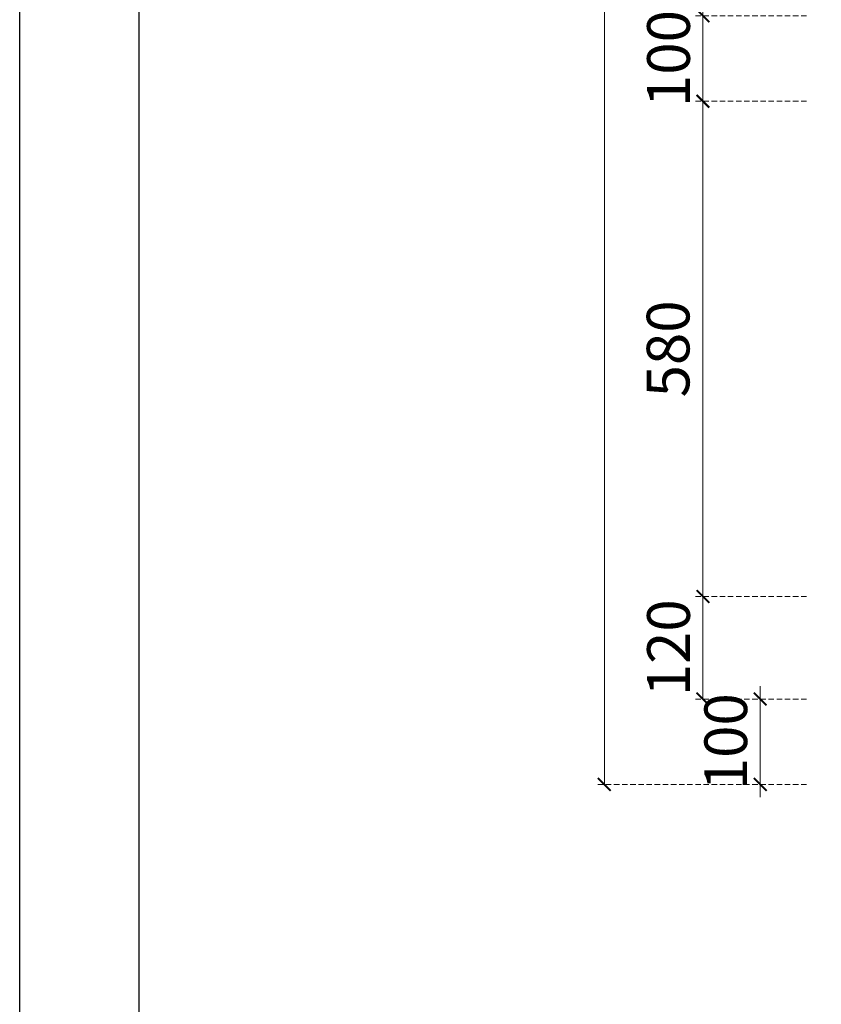
# Model space of a CAD drawing. Units: millimetres. Extents: x 2220 to 10620, y 2532 to 14412.
# Drawn here: x 2220 to 3159, y 3685 to 4838 of the extents above; entities that cross this region are included whole.
import ezdxf

# ---------------------------------------------------------------- set-up
doc = ezdxf.new("R2010")
doc.units = ezdxf.units.MM
doc.linetypes.add('HIDDEN', pattern=[9.525, 6.35, -3.175])
doc.styles.add('新細明體', font='txt')
doc.dimstyles.new('20', dxfattribs={"dimtxt": 50, "dimasz": 15, "dimexe": 10, "dimexo": 10, "dimgap": 6, "dimtad": 2, "dimdec": 0, "dimtxsty": '新細明體', "dimblk": 'ARCHTICK', "dimcen": 5, "dimclrd": 8, "dimclre": 8, "dimclrt": 4, "dimadec": 0, "dimazin": 0, "dimtfac": 1, "dimtdec": 0, "dimtix": 1, "dimtmove": 2, "dimatfit": 3, "dimldrblk": 'OPEN90', "dimfxl": 1.25, "dimlwd": 9, "dimlwe": 9, "dimarcsym": 0})

# ---------------------------------------------------------------- blocks, each defined once
blk = doc.blocks.new('_ArchTick')
at = {"color": 0, "linetype": 'ByBlock', "const_width": 0.15}
blk.add_lwpolyline([(-0.5, -0.5), (0.5, 0.5)], dxfattribs=at)
blk = doc.blocks.new('*D21')
at = {"color": 8, "linetype": 'HIDDEN', "lineweight": 9, "transparency": 16777216}
for p, q in [((3141.4, 6522.5), (3010.1, 6522.5)), ((3141.4, 4842.5), (3010.1, 4842.5))]:
    blk.add_line(p, q, dxfattribs=at)
at = {"color": 8, "lineweight": 9, "transparency": 16777216}
blk.add_line((3020.1, 6522.5), (3020.1, 4842.5), dxfattribs=at)
at = {"layer": 'DEFPOINTS', "color": 0, "transparency": 16777216}
for p in [(3151.4, 6522.5), (3020.1, 4842.5), (3151.4, 4842.5)]:
    blk.add_point(p, dxfattribs=at)
at = {"color": 8, "lineweight": 9, "transparency": 16777216, "xscale": 15, "yscale": 15, "zscale": 15}
for p, rotation in [((3020.1, 6522.5), 90), ((3020.1, 4842.5), 270)]:
    blk.add_blockref('_ArchTick', p, dxfattribs=dict(at, rotation=rotation))
at = {"color": 4, "transparency": 16777216, "insert": (2986, 5682.5), "char_height": 50, "attachment_point": 5, "rotation": 90, "style": '新細明體'}
blk.add_mtext('1680', dxfattribs=at)
blk = doc.blocks.new('_Open90')
at = {"color": 0, "linetype": 'ByBlock', "lineweight": -2}
for p, q in [((0, 0), (-1, 0)), ((-0.5, 0.5), (0, 0)), ((0, 0), (-0.5, -0.5))]:
    blk.add_line(p, q, dxfattribs=at)
blk = doc.blocks.new('*D22')
at = {"color": 8, "lineweight": 9, "transparency": 16777216}
for p, q in [((3020.1, 4842.5), (3020.1, 4857.5)), ((3020.1, 4842.5), (3020.1, 4742.5)), ((3020.1, 4742.5), (3020.1, 4727.5))]:
    blk.add_line(p, q, dxfattribs=at)
at = {"color": 8, "linetype": 'HIDDEN', "lineweight": 9, "transparency": 16777216}
for p, q in [((3141.4, 4842.5), (3010.1, 4842.5)), ((3141.4, 4742.5), (3010.1, 4742.5))]:
    blk.add_line(p, q, dxfattribs=at)
at = {"layer": 'DEFPOINTS', "color": 0, "transparency": 16777216}
for p in [(3151.4, 4842.5), (3020.1, 4742.5), (3151.4, 4742.5)]:
    blk.add_point(p, dxfattribs=at)
at = {"color": 8, "lineweight": 9, "transparency": 16777216, "xscale": 15, "yscale": 15, "zscale": 15}
for p, rotation in [((3020.1, 4842.5), 270), ((3020.1, 4742.5), 90)]:
    blk.add_blockref('_ArchTick', p, dxfattribs=dict(at, rotation=rotation))
at = {"color": 4, "transparency": 16777216, "insert": (2986.3, 4792.5), "char_height": 50, "attachment_point": 5, "rotation": 90, "style": '新細明體'}
blk.add_mtext('100', dxfattribs=at)
blk = doc.blocks.new('*D23')
at = {"color": 8, "linetype": 'HIDDEN', "lineweight": 9, "transparency": 16777216}
for p, q in [((3141.4, 4742.5), (3010.1, 4742.5)), ((3141.4, 4162.5), (3010.1, 4162.5))]:
    blk.add_line(p, q, dxfattribs=at)
at = {"color": 8, "lineweight": 9, "transparency": 16777216}
blk.add_line((3020.1, 4742.5), (3020.1, 4162.5), dxfattribs=at)
at = {"layer": 'DEFPOINTS', "color": 0, "transparency": 16777216}
for p in [(3151.4, 4742.5), (3020.1, 4162.5), (3151.4, 4162.5)]:
    blk.add_point(p, dxfattribs=at)
at = {"color": 8, "lineweight": 9, "transparency": 16777216, "xscale": 15, "yscale": 15, "zscale": 15}
for p, rotation in [((3020.1, 4742.5), 90), ((3020.1, 4162.5), 270)]:
    blk.add_blockref('_ArchTick', p, dxfattribs=dict(at, rotation=rotation))
at = {"color": 4, "transparency": 16777216, "insert": (2985.8, 4452.5), "char_height": 50, "attachment_point": 5, "rotation": 90, "style": '新細明體'}
blk.add_mtext('580', dxfattribs=at)
blk = doc.blocks.new('*D24')
at = {"color": 8, "linetype": 'HIDDEN', "lineweight": 9, "transparency": 16777216}
for p, q in [((3141.4, 4162.5), (3010.1, 4162.5)), ((3141.4, 4042.5), (3010.1, 4042.5))]:
    blk.add_line(p, q, dxfattribs=at)
at = {"color": 8, "lineweight": 9, "transparency": 16777216}
blk.add_line((3020.1, 4162.5), (3020.1, 4042.5), dxfattribs=at)
at = {"layer": 'DEFPOINTS', "color": 0, "transparency": 16777216}
for p in [(3151.4, 4162.5), (3020.1, 4042.5), (3151.4, 4042.5)]:
    blk.add_point(p, dxfattribs=at)
at = {"color": 8, "lineweight": 9, "transparency": 16777216, "xscale": 15, "yscale": 15, "zscale": 15}
for p, rotation in [((3020.1, 4162.5), 90), ((3020.1, 4042.5), 270)]:
    blk.add_blockref('_ArchTick', p, dxfattribs=dict(at, rotation=rotation))
at = {"color": 4, "transparency": 16777216, "insert": (2986.3, 4102.5), "char_height": 50, "attachment_point": 5, "rotation": 90, "style": '新細明體'}
blk.add_mtext('120', dxfattribs=at)
blk = doc.blocks.new('*D25')
at = {"color": 8, "lineweight": 9, "transparency": 16777216}
for p, q in [((3087.1, 4042.5), (3087.1, 4057.5)), ((3087.1, 4042.5), (3087.1, 3942.5)), ((3087.1, 3942.5), (3087.1, 3927.5))]:
    blk.add_line(p, q, dxfattribs=at)
at = {"color": 8, "linetype": 'HIDDEN', "lineweight": 9, "transparency": 16777216}
for p, q in [((3141.4, 4042.5), (3077.1, 4042.5)), ((3141.4, 3942.5), (3077.1, 3942.5))]:
    blk.add_line(p, q, dxfattribs=at)
at = {"layer": 'DEFPOINTS', "color": 0, "transparency": 16777216}
for p in [(3151.4, 4042.5), (3087.1, 3942.5), (3151.4, 3942.5)]:
    blk.add_point(p, dxfattribs=at)
at = {"color": 8, "lineweight": 9, "transparency": 16777216, "xscale": 15, "yscale": 15, "zscale": 15}
for p, rotation in [((3087.1, 4042.5), 270), ((3087.1, 3942.5), 90)]:
    blk.add_blockref('_ArchTick', p, dxfattribs=dict(at, rotation=rotation))
at = {"color": 4, "transparency": 16777216, "insert": (3053.3, 3992.5), "char_height": 50, "attachment_point": 5, "rotation": 90, "style": '新細明體'}
blk.add_mtext('100', dxfattribs=at)
blk = doc.blocks.new('*D26')
at = {"color": 8, "linetype": 'HIDDEN', "lineweight": 9, "transparency": 16777216}
for p, q in [((3141.4, 6872.5), (2894.7, 6872.5)), ((3141.4, 3942.5), (2894.7, 3942.5))]:
    blk.add_line(p, q, dxfattribs=at)
at = {"color": 8, "lineweight": 9, "transparency": 16777216}
blk.add_line((2904.7, 3942.5), (2904.7, 6872.5), dxfattribs=at)
at = {"layer": 'DEFPOINTS', "color": 0, "transparency": 16777216}
for p in [(2904.7, 6872.5), (3151.4, 6872.5), (3151.4, 3942.5)]:
    blk.add_point(p, dxfattribs=at)
at = {"color": 8, "lineweight": 9, "transparency": 16777216, "xscale": 15, "yscale": 15, "zscale": 15}
for p, rotation in [((2904.7, 6872.5), 90), ((2904.7, 3942.5), 270)]:
    blk.add_blockref('_ArchTick', p, dxfattribs=dict(at, rotation=rotation))
at = {"color": 4, "transparency": 16777216, "insert": (2870.5, 5407.5), "char_height": 50, "attachment_point": 5, "rotation": 90, "style": '新細明體'}
blk.add_mtext('2930', dxfattribs=at)
blk = doc.blocks.new('20')
for points in [[(-8400, 5940), (0, 5940), (0, 0), (-8400, 0)], [(-8260, 5800), (-140, 5800), (-140, 540.1), (-8260, 540.1)]]:
    blk.add_lwpolyline(points, close=True)

msp = doc.modelspace()

# ---------------------------------------------------------------- block references
msp.add_blockref('20', (10620.2, 2532))

# ---------------------------------------------------------------- dimensions: what is measured, and where the dimension line sits
at = {"color": 7}
for base, p1, p2, picture, middle in [((2904.7, 6872.5), (3151.4, 3942.5), (3151.4, 6872.5), '*D26', (2870.5, 5407.5)), ((3020.1, 4842.5), (3151.4, 6522.5), (3151.4, 4842.5), '*D21', (2986, 5682.5)), ((3020.1, 4742.5), (3151.4, 4842.5), (3151.4, 4742.5), '*D22', (2986.3, 4792.5)), ((3020.1, 4162.5), (3151.4, 4742.5), (3151.4, 4162.5), '*D23', (2985.8, 4452.5)), ((3020.1, 4042.5), (3151.4, 4162.5), (3151.4, 4042.5), '*D24', (2986.3, 4102.5)), ((3087.1, 3942.5), (3151.4, 4042.5), (3151.4, 3942.5), '*D25', (3053.3, 3992.5))]:
    dim = msp.add_linear_dim(base=base, p1=p1, p2=p2, angle=90, dimstyle='20', dxfattribs=at)
    dim.commit()
    dim.dimension.update_dxf_attribs({"geometry": picture, "text_midpoint": middle})

doc.saveas('drawing.dxf')
